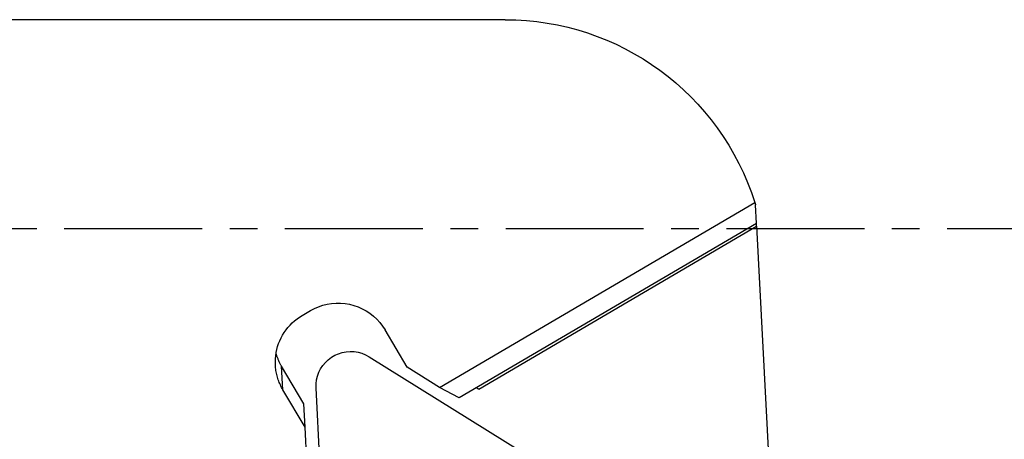
# Model space of a CAD drawing. Units: millimetres. Extents: x -13.6 to 54.6, y -39.4 to 16.
# Drawn here: x 19.3 to 41.8, y -4.8 to 4.8 of the extents above; entities that cross this region are included whole.
import ezdxf

# ---------------------------------------------------------------- set-up
doc = ezdxf.new("R2010")
doc.units = ezdxf.units.MM
doc.header["$PDMODE"] = 1
doc.linetypes.add('CENTER', pattern=[5.059896, 3.162435, -0.632487, 0.632487, -0.632487])
doc.layers.get('Defpoints').update_dxf_attribs({"linetype": 'CONTINUOUS'})
for name, color, linetype in [('1', 4, 'CONTINUOUS'), ('2L', 7, 'CONTINUOUS'), ('SK4', 2, 'CENTER')]:
    doc.layers.add(name, color=color, linetype=linetype)
doc.styles.add('SIMPLEX', font='simplex')
doc.dimstyles.new('SANDVIK_STYLE', dxfattribs={"dimtxt": 3.5, "dimasz": 2.5, "dimexe": 1.25, "dimexo": 0, "dimtad": 1, "dimdsep": 46, "dimtxsty": 'SIMPLEX', "dimcen": 0, "dimazin": 2, "dimtfac": 1, "dimtofl": 0, "dimtmove": 0, "dimatfit": 3, "dimfxl": 1, "dimarcsym": 0})

# ---------------------------------------------------------------- blocks, each defined once
blk = doc.blocks.new('*D5')
at = {"layer": '2L', "color": 0, "lineweight": -2}
for p, q in [((0, -1.587), (0, -28.833)), ((38, -23.488), (38, -28.833)), ((35.5, -27.583), (2.5, -27.583))]:
    blk.add_line(p, q, dxfattribs=at)
at = {"layer": '2L', "color": 0}
for points in [[(2.5, -27.166), (2.5, -27.999), (0, -27.583)], [(35.5, -27.166), (35.5, -27.999), (38, -27.583)]]:
    blk.add_solid(points, dxfattribs=at)
at = {"layer": 'Defpoints', "color": 0}
for p in [(0, -1.587), (38, -23.488), (0, -27.583)]:
    blk.add_point(p, dxfattribs=at)
at = {"layer": '2L', "color": 0, "insert": (19, -25.208), "char_height": 3.5, "attachment_point": 5, "style": 'SIMPLEX'}
blk.add_mtext('38', dxfattribs=at)

msp = doc.modelspace()

# ---------------------------------------------------------------- linework, layer by layer
at = {"layer": '1'}
for p, q in [((30.408223, 4.785984), (15.908223, 4.785984)), ((28.903726, -3.646867), (36.129285, 0.594145)), ((36.167912, 0.112725), (36.145396, 0.542356)), ((36.167912, 0.112725), (29.353476, -3.886981)), ((29.805449, -3.688367), (36.171302, 0.048044)), ((36.171302, 0.048044), (36.167912, 0.112725)), ((36.171302, 0.048044), (36.512073, -6.454258)), ((25.753832, -1.996005), (25.941985, -1.885569)), ((28.160701, -3.18442), (27.653339, -2.326162)), ((27.28512, -2.943706), (36.852582, -8.898332)), ((25.310882, -3.701057), (25.282727, -3.163816)), ((25.790089, -4.022075), (25.282727, -3.163816)), ((28.903726, -3.646867), (28.160701, -3.18442)), ((25.818244, -4.559316), (25.310882, -3.701057)), ((26.659596, -14.881064), (26.071322, -3.65614)), ((29.353476, -3.886981), (28.903726, -3.646867)), ((25.818244, -4.559316), (25.790089, -4.022075)), ((25.862328, -5.40048), (25.818244, -4.559316))]:
    msp.add_line(p, q, dxfattribs=at)
for points in [[(36.129285, 0.594145, 0), (36.130145, 0.591423, 0), (36.131003, 0.5887, 0), (36.13186, 0.585977, 0), (36.132716, 0.583254, 0), (36.13357, 0.58053, 0), (36.134423, 0.577806, 0), (36.135275, 0.575082, 0), (36.136126, 0.572357, 0), (36.136975, 0.569631, 0), (36.137823, 0.566906, 0), (36.13867, 0.564179, 0), (36.139515, 0.561453, 0), (36.140359, 0.558726, 0), (36.141202, 0.555999, 0), (36.142043, 0.553271, 0), (36.142884, 0.550543, 0), (36.143722, 0.547814, 0), (36.14456, 0.545085, 0), (36.145396, 0.542356, 0)], [(25.941985, -1.885569, 0), (26.033102, -1.837024, 0), (26.127928, -1.796139, 0), (26.225817, -1.763194, 0), (26.326099, -1.738412, 0), (26.428089, -1.721965, 0), (26.531091, -1.713964, 0), (26.634401, -1.714463, 0), (26.737313, -1.72346, 0), (26.839125, -1.740893, 0), (26.93914, -1.766642, 0), (27.036676, -1.800532, 0), (27.131067, -1.842332, 0), (27.221667, -1.891755, 0), (27.307858, -1.948465, 0), (27.389051, -2.012073, 0), (27.464691, -2.082146, 0), (27.534262, -2.158204, 0), (27.597288, -2.239728, 0), (27.653339, -2.326162, 0)], [(25.139747, -3.134248, 0), (25.138064, -3.062785, 0), (25.1405, -2.991342, 0), (25.147047, -2.920155, 0), (25.157684, -2.849457, 0), (25.172374, -2.779482, 0), (25.191071, -2.710461, 0), (25.213712, -2.642621, 0), (25.240222, -2.576185, 0), (25.270515, -2.511373, 0), (25.304491, -2.448397, 0), (25.342037, -2.387466, 0), (25.38303, -2.32878, 0), (25.427334, -2.272533, 0), (25.474804, -2.21891, 0), (25.525284, -2.168088, 0), (25.578607, -2.120234, 0), (25.634596, -2.075505, 0), (25.693069, -2.03405, 0), (25.753832, -1.996005, 0)], [(25.282727, -3.163816, 0), (25.274076, -3.14895, 0), (25.265633, -3.133965, 0), (25.257398, -3.118866, 0), (25.249373, -3.103655, 0), (25.241559, -3.088335, 0), (25.233959, -3.072909, 0), (25.226573, -3.05738, 0), (25.219403, -3.041751, 0), (25.21245, -3.026025, 0), (25.205716, -3.010204, 0), (25.199201, -2.994292, 0), (25.192908, -2.978292, 0), (25.186837, -2.962207, 0), (25.180989, -2.94604, 0), (25.175366, -2.929794, 0), (25.169969, -2.913472, 0), (25.164798, -2.897078, 0), (25.159855, -2.880613, 0), (25.155141, -2.864083, 0)], [(26.071322, -3.65614, 0), (26.071801, -3.565366, 0), (26.082716, -3.475241, 0), (26.103923, -3.38695, 0), (26.135144, -3.301658, 0), (26.175968, -3.220487, 0), (26.225856, -3.144507, 0), (26.284151, -3.074717, 0), (26.350086, -3.012038, 0), (26.422793, -2.957294, 0), (26.501313, -2.911207, 0), (26.584613, -2.874383, 0), (26.671596, -2.847308, 0), (26.761116, -2.830338, 0), (26.851994, -2.823697, 0), (26.943033, -2.827472, 0), (27.033034, -2.841613, 0), (27.120812, -2.865934, 0), (27.205211, -2.900115, 0), (27.28512, -2.943706, 0)], [(25.310882, -3.701057, 0), (25.295207, -3.673757, 0), (25.280229, -3.646072, 0), (25.265958, -3.618018, 0), (25.252402, -3.589613, 0), (25.239572, -3.560876, 0), (25.227474, -3.531825, 0), (25.216117, -3.502479, 0), (25.205508, -3.472856, 0), (25.195653, -3.442975, 0), (25.186559, -3.412856, 0), (25.178232, -3.382516, 0), (25.170676, -3.351977, 0), (25.163898, -3.321257, 0), (25.157901, -3.290376, 0), (25.152688, -3.259354, 0), (25.148264, -3.22821, 0), (25.144631, -3.196964, 0), (25.141791, -3.165637, 0), (25.139747, -3.134248, 0)], [(29.750085, -3.654193, 0), (29.752986, -3.655969, 0), (29.755889, -3.657749, 0), (29.758794, -3.659531, 0), (29.761701, -3.661316, 0), (29.76461, -3.663103, 0), (29.76752, -3.664893, 0), (29.770431, -3.666686, 0), (29.773345, -3.668481, 0), (29.776259, -3.670278, 0), (29.779174, -3.672078, 0), (29.782091, -3.673879, 0), (29.785009, -3.675684, 0), (29.787927, -3.67749, 0), (29.790846, -3.679298, 0), (29.793766, -3.681108, 0), (29.796686, -3.68292, 0), (29.799607, -3.684734, 0), (29.802528, -3.68655, 0), (29.805449, -3.688367, 0)]]:
    msp.add_polyline3d(points, dxfattribs=at)
at = {"layer": '1', "extrusion": (0, 0, -1)}
msp.add_arc((-30.408223, -1.214016), 6, 90, 162.460688, dxfattribs=at)
at = {"layer": 'SK4'}
msp.add_line((-5, 0), (43, 0), dxfattribs=at)

# ---------------------------------------------------------------- dimensions: what is measured, and where the dimension line sits
at = {"layer": '2L'}
dim = msp.add_linear_dim(base=(0, -27.582752), p1=(38, -23.4875), p2=(0, -1.5875), angle=180, text='38', dimstyle='SANDVIK_STYLE', dxfattribs=at)
dim.commit()
dim.dimension.update_dxf_attribs({"geometry": '*D5', "text_midpoint": (19, -25.207752)})

doc.saveas('drawing.dxf')
